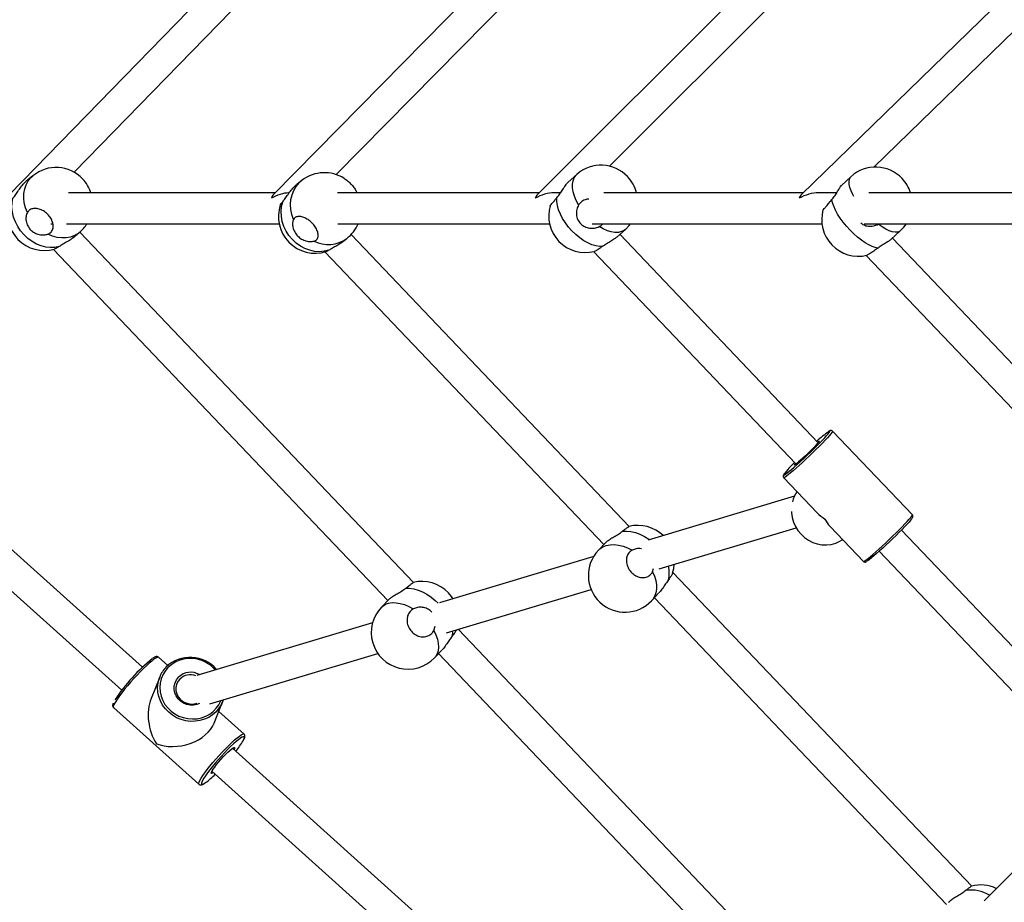
# Model space of a CAD drawing. Units: millimetres. Extents: x 126.43 to 133.24, y 140.54 to 147.34.
# Drawn here: x 128.96 to 129.47, y 143.58 to 144.04 of the extents above; entities that cross this region are included whole.
import ezdxf

# ---------------------------------------------------------------- set-up
doc = ezdxf.new("R2010")
doc.units = ezdxf.units.MM

# ---------------------------------------------------------------- blocks, each defined once
blk = doc.blocks.new('asd')
at = {"color": 0, "linetype": 'ByBlock', "lineweight": -2}
for p, q in [((129.587995478202, 144.1611475672521), (129.3691926386844, 143.9484832331486)), ((129.1620798793327, 144.1571252223052), (128.9588311996948, 143.9484831022978)), ((129.4067034807693, 143.9626294381864), (129.6011797425043, 144.1516496863164)), ((128.9923842039596, 143.9599968928792), (129.1727554884445, 144.1451545383729)), ((129.2698381033432, 144.1253037329711), (129.0956079450142, 143.9484826072998)), ((129.1282112684738, 143.9587744779833), (129.2805061426651, 144.1133341219224)), ((129.3732904580127, 144.0891128059424), (129.2323926177513, 143.9484823805228)), ((129.2697028007995, 143.9631157766975), (129.3750101116192, 144.0682232405938)), ((128.9709866133224, 143.9581570995919), (128.9675463524353, 143.9553384071164)), ((129.1105519619476, 143.9558580310963), (129.1077732530128, 143.9537275263988)), ((129.2528271165382, 143.9588472310402), (129.2483105745804, 143.9548571964674)), ((129.3948646274101, 143.9577002858691), (129.3899219122421, 143.9531984141044)), ((129.1390839305412, 143.9493223142758), (129.1382606115829, 143.9507919669099)), ((129.0964353170883, 143.9493223142758), (128.9894482579719, 143.9493223142758)), ((129.0964353170883, 143.9493223142758), (128.9894482579719, 143.9493223142758)), ((129.2332341757309, 143.9493223142758), (129.1287821021568, 143.9493223142758)), ((129.2332341757309, 143.9493223142758), (129.1287821021568, 143.9493223142758)), ((129.2444027748596, 143.9493223142758), (129.241092630912, 143.9493223142758)), ((129.2444027748596, 143.9493223142758), (129.241092630912, 143.9493223142758)), ((129.3700559523594, 143.9493223142758), (129.2668054786216, 143.9493223142758)), ((129.3700559523594, 143.9493223142758), (129.2668054786216, 143.9493223142758)), ((129.3874682572376, 143.9493223142758), (129.378023633052, 143.9493223142758)), ((129.3874682572376, 143.9493223142758), (129.378023633052, 143.9493223142758)), ((129.4980561223518, 143.9493223142758), (129.4040963438045, 143.9493223142758)), ((129.4980561223518, 143.9493223142758), (129.4040963438045, 143.9493223142758)), ((128.9803354826462, 143.9333223139815), (128.9813416686546, 143.9333223139815)), ((128.9803354826462, 143.9333223139815), (128.9813416686546, 143.9333223139815)), ((128.9884050574791, 143.9333223139815), (129.0985947337639, 143.9333223139815)), ((128.9884050574791, 143.9333223139815), (129.0985947337639, 143.9333223139815)), ((129.1290422764312, 143.9333223139815), (129.2386993256103, 143.9333223139815)), ((129.1290422764312, 143.9333223139815), (129.2386993256103, 143.9333223139815)), ((129.2608019199859, 143.9333223139815), (129.3798315015327, 143.9333223139815)), ((129.2608019199859, 143.9333223139815), (129.3798315015327, 143.9333223139815)), ((129.273529776622, 143.9264318820037), (129.27798587947, 143.930368551793)), ((129.401702770282, 143.9333223139815), (129.5099454608452, 143.9333223139815)), ((129.401702770282, 143.9333223139815), (129.5099454608452, 143.9333223139815)), ((129.4090543475639, 143.933022351744), (129.4094398704063, 143.9333223139815)), ((128.9916739550125, 143.9259809225746), (128.9950697508346, 143.9287631444581)), ((129.1681752291214, 143.7475075002708), (128.9953025069725, 143.928957002046)), ((129.130916246463, 143.9235878203012), (129.1336732593071, 143.9257016636379)), ((129.2798978772651, 143.7765280034341), (129.135882624675, 143.9276883684047)), ((129.3779632237446, 143.8198834385671), (129.2751160350334, 143.9278332421504)), ((129.4155729499351, 143.9251621652342), (129.4204526331913, 143.929606634932)), ((129.6010913935196, 143.731971266488), (129.4163542774212, 143.9258738130279)), ((128.9816877928268, 143.9200516872056), (129.1549748268615, 143.7381672587194)), ((129.1223187532913, 143.918729663635), (129.2667858686935, 143.7670950170554)), ((129.2615330901634, 143.9188945952751), (129.3663790610325, 143.8088468339242)), ((129.4027678456794, 143.9169387955166), (129.5877083775293, 143.7228227432765)), ((129.0277266588699, 143.7035255756177), (128.8203286614906, 143.88994574062)), ((128.80271036296, 143.8842684913375), (129.0170307841789, 143.6916260745324)), ((129.4266860571396, 143.7825156476297), (129.385366895486, 143.8258848141827)), ((129.3776370075237, 143.8202258448996), (129.3781641211998, 143.8206009443797)), ((129.3600264873993, 143.8017422284879), (129.3773133543026, 143.7835977103509)), ((129.3655732062351, 143.7921505745448), (129.2897916522514, 143.7694289561309)), ((129.295539506961, 143.7544486250676), (129.3665115025532, 143.7757281985082)), ((129.3840588119518, 143.7765175726213), (129.4013456788551, 143.7583730544843)), ((129.5287011352073, 143.661666902522), (129.4210674849045, 143.7746406372584)), ((129.267614015628, 143.7679712798394), (129.2639929142486, 143.7641396399535)), ((129.3903637018692, 143.7694779660501), (129.3906139221679, 143.7696372594632)), ((129.4094833221924, 143.7636040177144), (129.5156060841572, 143.652216139058)), ((129.2615718927871, 143.7609678234853), (129.1816260900985, 143.7369976367749)), ((129.2921236839782, 143.7530392583407), (129.2926378336441, 143.7546809043683)), ((129.4574253347408, 143.5901928272046), (129.302617737342, 143.7526809301175)), ((129.1853613939773, 143.7214138980903), (129.2602303710472, 143.74386187158)), ((129.2916110840332, 143.7380391385354), (129.2952321854126, 143.7418707784213)), ((129.1555886354934, 143.738804804901), (129.1516430464279, 143.7347064044274)), ((129.2930339661133, 143.7395447220601), (129.4443918552887, 143.5806774225034)), ((129.1470266070854, 143.726623656968), (129.0559471335899, 143.6993152674235)), ((129.178773173381, 143.7225573386945), (129.1795308080208, 143.7247681792773)), ((129.3845253077041, 143.5204235341348), (129.1913303223144, 143.723203557352)), ((129.1790185657036, 143.7083515103854), (129.1829641547691, 143.7124498959579)), ((129.0408984509002, 143.7044597145118), (129.0361597028267, 143.7087191518344)), ((129.0626442518722, 143.6846195485391), (129.1497032728683, 143.7107224937476)), ((129.1812113013756, 143.7106291528739), (129.371489056636, 143.5109110202588)), ((129.0367099133026, 143.6984814878501), (129.0323320713531, 143.6873506035604)), ((129.0649033871185, 143.6745400156774), (129.069281229068, 143.6856709148683)), ((129.0127624955665, 143.6826890136994), (129.0570340242874, 143.6428954031266)), ((129.0804312911522, 143.6689255561627), (129.0673276272308, 143.6807037915982)), ((129.308785029937, 143.4508955802716), (129.0744342890274, 143.6615422990121)), ((129.0747240272056, 143.6616544153489), (129.0747186627876, 143.6616538789071)), ((129.0637384143364, 143.6496427979268), (129.2980891552459, 143.4389960791864)), ((129.0645067182075, 143.6489522185124), (129.0642756309997, 143.648801031331)), ((129.5095342782032, 143.628286006669), (129.4638524737846, 143.5826042022504))]:
    blk.add_line(p, q, dxfattribs=at)
at = {"color": 0, "linetype": 'ByBlock', "lineweight": -2, "flags": 128}
for points in [[(128.9681366172325, 143.9391182053782), (128.9671893206131, 143.9415972067922), (128.9665692534935, 143.944114696043), (128.9662892308723, 143.9466186617915), (128.9663550344002, 143.9490573716298), (128.9667652931701, 143.9513804417051), (128.9675115433227, 143.9535398779385), (128.9685784068596, 143.9554910648562), (128.9699437704574, 143.957193691092), (128.9709866133224, 143.9581570995919)], [(129.1060189095031, 143.9354810349591), (129.1051609602463, 143.9380311698601), (129.1046532478821, 143.9406380930863), (129.104506262828, 143.9432479447691), (129.1047229853164, 143.9458068053186), (129.1052990046036, 143.9482618084125), (129.1062223997604, 143.9505622338451), (129.1074740973007, 143.9526605538972), (129.1090282288086, 143.9545134173654), (129.1105519619476, 143.9558580310963)], [(129.2537548628341, 143.9430390638422), (129.2525667038452, 143.9453119191289), (129.2516438451301, 143.9475702292234), (129.2510053005707, 143.9497673369892), (129.2506643023979, 143.9518578506954), (129.2506278243553, 143.9537985788606), (129.2508967605125, 143.9555494261853), (129.2514653888237, 143.9570742210321), (129.252322086383, 143.9583414604835), (129.2528271165382, 143.9588472310402)], [(129.3963630881798, 143.9474744417653), (129.3958755817901, 143.9483930354886), (129.3949738231193, 143.950353828533), (129.3943341162693, 143.9521761916526), (129.3939697232734, 143.9538224738039), (129.3938881245147, 143.9552586626209), (129.3940910187256, 143.9564550880291), (129.3945742335808, 143.9573870299332), (129.3948646274101, 143.9577002858691)], [(128.9845795717727, 143.9214595321514), (128.9823652592193, 143.9210124451615), (128.9800380554687, 143.9209253795393), (128.9776460018646, 143.9212001308747), (128.9752385106575, 143.9218310255505), (128.9728653517257, 143.9228050250508), (128.9705755200874, 143.9241020109452), (128.9684162822258, 143.9256951834954), (128.9664323416244, 143.9275516306929), (128.9646645870697, 143.9296329969488), (128.9631496158134, 143.9318962812372), (128.9619187202942, 143.9342947227828), (128.9609973516952, 143.9367787714995), (128.9604044642936, 143.9392971049942), (128.9601523366462, 143.9417976950476), (128.9602462735664, 143.9442288792174), (128.9606841888916, 143.9465404288325)], [(129.2663822856437, 143.9216660845973), (129.2646175709259, 143.9216037716664), (129.2627007451545, 143.921867950628), (129.2606713858139, 143.9224531602062), (129.2585714545738, 143.9233473136969), (129.2564443436157, 143.9245319336601), (129.2543339815628, 143.9259825505264), (129.252283999015, 143.9276691896789), (129.2503367152702, 143.9295570084773), (129.2485323038589, 143.9316070031323), (129.2469081368934, 143.933776819887), (129.2454977717888, 143.9360216318578), (129.2443302956115, 143.9382950591803), (129.2434298482429, 143.9405501338601), (129.2428150263321, 143.9427402651904), (129.2424985256683, 143.9448202051403), (129.2424869027626, 143.9467469819769)], [(129.4088955905926, 143.9207124549843), (129.4074609365951, 143.9209464590944), (129.4058454123031, 143.9214811351098), (129.4040823963176, 143.9223054338194), (129.4022083070766, 143.9234023250587), (129.4002618577968, 143.9247491478868), (129.3982832816135, 143.9263180762477), (129.396313467313, 143.9280766963907), (129.394393065263, 143.929988674628), (129.3925617721569, 143.932014509844), (129.3908574369442, 143.934112347471), (129.3893152561676, 143.9362388456188), (129.387967118312, 143.9383500719391), (129.3868408289444, 143.9404024072405), (129.3859596934807, 143.9423534506763), (129.3853418913376, 143.9441628931504), (129.3850002077114, 143.9457933516655)], [(129.1243723717224, 143.9196291238017), (129.1219912853729, 143.9190492674656), (129.1195118513595, 143.9188409976609), (129.1169852104675, 143.9190086226858), (129.1144635763656, 143.9195486742951), (129.1119991031181, 143.9204499971069), (129.1096426334869, 143.9216939683951), (129.1074429240715, 143.9232548911072), (129.1054453340065, 143.9251005116798), (129.1036912289154, 143.9271927036293), (129.1022167888176, 143.9294882396184), (129.1010524716865, 143.9319396939077), (129.1002224174034, 143.9344964202441), (129.0997436132919, 143.9371055954084), (129.0996261325371, 143.9397133139841), (129.09987229972, 143.942265700241), (129.1004769888412, 143.9447100216471)], [(129.27798587947, 143.930368551793), (129.2773639050018, 143.9298908196338), (129.2759898391258, 143.9292113732494), (129.2743971434128, 143.9288500200905), (129.2726186600219, 143.92881422657), (129.2706912246238, 143.9291047312267), (129.2686545935165, 143.9297155335493), (129.2665508475792, 143.9306340122543), (129.2644234385978, 143.9318411935069)], [(129.27798587947, 143.930368551793), (129.2799263086807, 143.9323533017136), (129.2806916323196, 143.9333223139815)], [(129.4204526331913, 143.929606634932), (129.4199895051014, 143.9292716856994), (129.418981203128, 143.928920609685), (129.4177389827263, 143.9288739150338), (129.4162885036957, 143.9291325675271), (129.4146597471725, 143.9296912232362), (129.4128863301765, 143.9305383393489), (129.4110049095642, 143.9316564153828), (129.4090543475639, 143.933022351744)], [(129.4204526331913, 143.929606634932), (129.4223460939419, 143.9316003264807), (129.4236044075977, 143.9333223139815)], [(128.9950697508346, 143.9287631444581), (128.9944768634331, 143.9283076625265), (128.9926046815407, 143.9272018231399), (128.990534552623, 143.9264318838663), (128.9883093920242, 143.92601374797), (128.9859751549255, 143.9259560562618), (128.9835800018799, 143.9262600008346), (128.9811734047424, 143.9269192989863), (128.9788051929962, 143.927920334781)], [(129.3853671041023, 143.8258845683135), (129.3853682067882, 143.8258833762206), (129.3853342321407, 143.8256537567772), (129.3850430038463, 143.8251831110515), (129.3845004525673, 143.8244810130395), (129.3837175753605, 143.8235617529549), (129.382710376073, 143.822444046656), (129.3814992990982, 143.8211506482162), (129.3801090505611, 143.8197078879871), (129.3785679128658, 143.8181451361574), (129.3769072380554, 143.8164941992559), (129.3751608517658, 143.8147887017526), (129.3733643081676, 143.8130633410014), (129.3715541449081, 143.8113532688417), (129.3697672870647, 143.8096932645835), (129.3680400338661, 143.8081171389617), (129.366407581855, 143.8066569741763), (129.3649031606209, 143.8053424980439), (129.3635573771488, 143.80420047305), (129.3623976793777, 143.8032541301049), (129.3614476111423, 143.8025227513112), (129.3607265439522, 143.8020212229289), (129.3602491703521, 143.8017597522534), (129.3600268748295, 143.8017418410577)], [(129.3602220800411, 143.8031534280576), (129.3604622271549, 143.8032630559005), (129.3610417929184, 143.8036320533551), (129.3618550982963, 143.8042334493198), (129.3628847983371, 143.8050544287957), (129.3641089287292, 143.806077512721), (129.3655014124405, 143.8072808708943), (129.3670325961601, 143.8086388733186), (129.3686698165428, 143.8101225670375), (129.370378175069, 143.811700331787), (129.3721212831032, 143.8133385356464), (129.3738619473469, 143.815002280096), (129.3755631235134, 143.8166560854711), (129.3771885421764, 143.818264717976), (129.378703543235, 143.8197938825883), (129.3800758209717, 143.8212109904684), (129.3812761691105, 143.8224858444132), (129.3822789576542, 143.8235912647046), (129.3830628481399, 143.8245037000574), (129.3836111512672, 143.8252036895551), (129.383912124921, 143.8256763320364), (129.3839422848713, 143.8257433500089)], [(129.3839422848713, 143.8257433500089), (129.3839593914043, 143.8259115394153), (129.3837519374382, 143.8259043049015), (129.3832941737663, 143.8256547849573)], [(129.3785070863258, 143.8206250395574), (129.3782977548134, 143.8203015204467), (129.3778188612949, 143.8197138782539), (129.3771020558368, 143.818914267043), (129.3761766937267, 143.8179354321159), (129.3750806835186, 143.8168174352445), (129.3738588777076, 143.8156060453452), (129.3725612845909, 143.8143508609332), (129.3712410715114, 143.8131032612123), (129.3699522402775, 143.8119143571653), (129.3687475708019, 143.8108327712812), (129.3676763859283, 143.8099028196134), (129.3667825248729, 143.8091625746287), (129.36610261469, 143.8086423154868), (129.3656644609462, 143.8083633657493), (129.365563401271, 143.8083228047885)], [(129.3781641211998, 143.8206009443797), (129.378474005748, 143.8207543220319), (129.3785191562664, 143.8206531282462), (129.3785070863258, 143.8206250395574)], [(129.365563401271, 143.8083228047885), (129.3654860344421, 143.8083371397056), (129.3655008461963, 143.8084292884864)], [(129.3601673331749, 143.8035127546586), (129.3600484219085, 143.8032486315765), (129.3601287391674, 143.8031343396701), (129.3602220800411, 143.8031534280576)], [(129.3639922228348, 143.7842315908469), (129.364026823331, 143.7836115982331), (129.3643798318397, 143.7811585094728), (129.3650705006611, 143.7787681396998), (129.3660847034942, 143.776489171008), (129.3674018469345, 143.7743679907121), (129.3689951088917, 143.772447767476), (129.370832064439, 143.7707676019467), (129.3728752818596, 143.7693617071904), (129.3750831869137, 143.7682586934365), (129.3774108376991, 143.7674810018338), (129.3798108485233, 143.7670444872178), (129.3822343435776, 143.7669580157794), (129.3846320298206, 143.7672233607568), (129.3869550612461, 143.7678351130284), (129.3891561415683, 143.7687808301248), (129.3903637018692, 143.7694779660501)], [(129.4013456788551, 143.7583730544843), (129.4015683320057, 143.758390593151), (129.402045735408, 143.7586520638265), (129.4027667727958, 143.7591535922088), (129.4037168410312, 143.7598849710025), (129.4048765686046, 143.7608312990464), (129.4062223222744, 143.7619733389415), (129.4077267435085, 143.7632878150739), (129.4093591955196, 143.7647479649581), (129.4110864487182, 143.7663240905799), (129.412873336364, 143.7679840948381), (129.4146834698211, 143.769694181899), (129.4164800134193, 143.771419527749), (129.4182263997089, 143.7731250401534), (129.4198870745193, 143.7747759696044), (129.421428242017, 143.7763387288846), (129.422818490554, 143.7777814891137), (129.4240295675289, 143.779074880103), (129.4250367668163, 143.7801925864019), (129.4258196142208, 143.7811118390359), (129.4263621953022, 143.781813951949), (129.4266534235965, 143.7822845902242), (129.4266873982441, 143.782514202217), (129.4266860571396, 143.7825156476297)], [(129.426475235511, 143.7806320663489), (129.4263076272499, 143.7803888793983), (129.4257593539249, 143.7796888973512), (129.4249754336368, 143.7787764545478), (129.4239726450931, 143.777671041707), (129.4227722969543, 143.7763961877622), (129.4214000192177, 143.7749790724315), (129.4198850181591, 143.7734499152698), (129.4182596292984, 143.7718412753142), (129.4165584531318, 143.7701874699391), (129.4148177590858, 143.7685237403907), (129.4130746510517, 143.7668855216302), (129.4113662925255, 143.7653077568807), (129.4097290721428, 143.7638240631618), (129.4081979182255, 143.7624660607375), (129.4068054047119, 143.7612627025642), (129.4055812743198, 143.7602396335401), (129.404551574279, 143.7594186391629), (129.403738268901, 143.7588172431983), (129.4031587031376, 143.7584482457437), (129.4031050291549, 143.7584197696246)], [(129.2764625039589, 143.7739792790212), (129.2785977211487, 143.7740944649972), (129.2808527436744, 143.7738785620727), (129.283180960704, 143.7733360107936), (129.2855343904983, 143.7724780317344), (129.287864276458, 143.7713223423757), (129.2901225176346, 143.76989284418), (129.2904809203636, 143.7696356203355)], [(129.2639929142486, 143.7641396399535), (129.2647175875198, 143.7648229625024), (129.2662637916099, 143.7658662822045), (129.2680484142791, 143.7666043218173), (129.2700345006477, 143.7670218225516), (129.2721811023247, 143.7671101566352), (129.2744438138496, 143.7668674912252), (129.2767759051811, 143.7662988480128), (129.2791292157661, 143.7654159840144), (129.2814551082145, 143.7642371382512)], [(129.2921236839782, 143.7530392583407), (129.2931132998955, 143.7507380869187), (129.2937866535675, 143.7484441574611), (129.2941297379028, 143.7462048854627), (129.2941355195534, 143.7440665241279), (129.2938038197052, 143.7420732553996), (129.2931414928924, 143.7402662660874), (129.2921623077881, 143.7386828836001), (129.2916110840332, 143.7380391385354)], [(129.3024705734741, 143.7522060748138), (129.3030929651748, 143.754679861287), (129.30335468917, 143.7567918624677)], [(129.1642102089416, 143.7445144828357), (129.1662233558189, 143.7445018019475), (129.1683670368683, 143.7441691782273), (129.1705968466293, 143.7435234513082), (129.1728667703163, 143.7425780024327), (129.1751298394691, 143.7413523223199), (129.1773394432556, 143.739871772746), (129.1794498053085, 143.7381669159927), (129.180956014682, 143.7367471333541)], [(129.1886401262771, 143.7391006525554), (129.1879078236114, 143.740184965352), (129.1862940874588, 143.7421211179294)], [(129.1516430464279, 143.7347064044274), (129.1522463646423, 143.7352625306644), (129.1536545839798, 143.7361611749925), (129.15530396371, 143.7367575343646), (129.1571605291855, 143.7370392557181), (129.1591858950149, 143.7370005276002), (129.1613381591331, 143.7366421695747), (129.1635729756843, 143.7359715577163), (129.1658440914642, 143.7350025650062), (129.1681045976173, 143.733755218605)], [(129.178773173381, 143.7225573386945), (129.1798281755935, 143.7203246679105), (129.1805837240707, 143.7181168671645), (129.1810240831863, 143.7159795638122), (129.181140252639, 143.713956909994), (129.1809297886383, 143.7120906885661), (129.1803970423233, 143.7104194786347), (129.1795530405533, 143.7089777763881), (129.1790185657036, 143.7083515103854)], [(129.1883369770538, 143.7223060455121), (129.1883424010765, 143.721285375575), (129.1881055918228, 143.7194335784711)], [(129.0361597028267, 143.7087191518344), (129.0359250393402, 143.7088010486163), (129.0354034390938, 143.7086814369954), (129.0346590962898, 143.7082976575889), (129.0337071505081, 143.707657503704), (129.0325670328628, 143.7067740138568), (129.0312618103515, 143.7056651737489), (129.0298182454597, 143.7043535437383), (129.0282655444633, 143.702865841607), (129.0266354170334, 143.7012323465146), (129.0249610033523, 143.6994863178529), (129.0232764568817, 143.6976632799901), (129.0216160502922, 143.69580036662), (129.0200135198127, 143.6939355011977), (129.0185015287887, 143.6921066369809), (129.0171108332168, 143.6903509821691), (129.015869804908, 143.6887043144502), (129.0148036566269, 143.6872001614369), (129.0139340844642, 143.6858691003121), (129.0132788506042, 143.6847382511891), (129.0128512468826, 143.6838306512632)], [(129.0409451809417, 143.7033353324927), (129.0394810524475, 143.7015887226857), (129.0383076754104, 143.6996461030044), (129.0374500241768, 143.6975488688745), (129.0369262781631, 143.6953417386808), (129.0367477026474, 143.6930717255868), (129.0369180527221, 143.6907872285642), (129.0374337521087, 143.6885369446076), (129.0382837739479, 143.6863688256539), (129.0394499388229, 143.6843290951051), (129.0409075108062, 143.6824612047471), (129.0426253166687, 143.6808049704827), (129.0445668783676, 143.6793956782617), (129.0466906514656, 143.6782633986272), (129.0489514556419, 143.6774322714604), (129.0513011303436, 143.6769199397363), (129.053689607669, 143.6767374005117), (129.0560658660423, 143.6768884982862), (129.0583793607246, 143.6773700442113), (129.0605807986747, 143.6781717564859), (129.062623151828, 143.6792765583791), (129.0644629683983, 143.680660876254), (129.066061088134, 143.6822952356137), (129.067383297969, 143.6841447975434), (129.0684015837204, 143.6861701037683), (129.068481513549, 143.6863697495259)], [(129.069281229068, 143.6856709148683), (129.0686559763443, 143.6842850174703), (129.0674289551269, 143.6822776224412), (129.0659081426155, 143.6804697241582), (129.0641244140159, 143.6788980986871), (129.0621141877662, 143.6775947537221), (129.0599183526527, 143.6765861835279), (129.0575815525543, 143.6758929517068), (129.0551514115822, 143.6755291845597), (129.0526773419868, 143.6755022432603), (129.0502097692978, 143.6758127238549), (129.0477989402305, 143.6764542486466), (129.0454939094078, 143.6774138238229), (129.0433415260803, 143.6786718692578), (129.0413857188713, 143.6802027847566), (129.0396662440788, 143.6819753970899), (129.038218149234, 143.6839536454476), (129.0370708194267, 143.6860972668923), (129.0362476792824, 143.6883625712194), (129.0357655373108, 143.6907034840383), (129.035634109069, 143.6930723365344), (129.0358560767662, 143.6954209234513), (129.0364270296585, 143.6977014120616), (129.0367099133026, 143.6984814878501)], [(129.0573731151115, 143.6847206678189), (129.05602849393, 143.6842096771993), (129.0542693224441, 143.683885547141), (129.0524631228935, 143.6839096870221), (129.0506838050377, 143.6842810835637), (129.0490041461479, 143.6849845375814), (129.0474930491935, 143.6859912898339), (129.0462123241913, 143.6872600641049), (129.0452143636238, 143.6887389447488), (129.0445400562774, 143.6903674032487), (129.0442169991028, 143.6920787420072), (129.0442584243309, 143.6938029106654), (129.0446626630317, 143.6954693224229), (129.0454131451141, 143.6970097597636), (129.0464791145813, 143.6983611460723)], [(129.0470926847946, 143.6973820056714), (129.0460897770416, 143.6960911329784), (129.045409807254, 143.6946125354566), (129.0450844851028, 143.6930153246917), (129.0451290693771, 143.6913742151059), (129.045541533519, 143.6897659029759), (129.0463025060188, 143.688265654067), (129.0473764029037, 143.6869435634412), (129.0487130966675, 143.6858614709176), (129.0502500620376, 143.6850699808396), (129.051915356208, 143.6846060778894), (129.0536311951172, 143.6844914879598), (129.0553172913086, 143.6847315158643), (129.0560089436065, 143.6849400129117)], [(129.0696510162842, 143.6867204036512), (129.0695641723167, 143.6864509906568), (129.069281229068, 143.6856709148683)], [(129.0128512468826, 143.6838306512632), (129.0126599755775, 143.6831647481717), (129.0127089705955, 143.6827541019715), (129.0127624955665, 143.6826890136994)], [(129.0571227756035, 143.6440370704927), (129.0575504389297, 143.6449446704187), (129.0582056727897, 143.6460755195417), (129.0590751853477, 143.6474065508641), (129.0601413336288, 143.6489107336797), (129.0613823619377, 143.6505574013986), (129.0627730575096, 143.6523130264081), (129.0642850485336, 143.6541419055261), (129.065887579013, 143.6560067858495), (129.0675480452072, 143.6578696992196), (129.0692325916778, 143.6596927072801), (129.0709069457542, 143.6614387657441), (129.0725370731842, 143.6630722608365), (129.0740897741806, 143.6645599629678), (129.075533398677, 143.6658715631761), (129.0768385615837, 143.6669804181851), (129.0779787388336, 143.6678639080323), (129.0789306846153, 143.6685040619172), (129.0796750274193, 143.6688878562249), (129.080196568061, 143.6690074529447), (129.0804314103615, 143.6689254071511)], [(129.0793458905708, 143.66727113984), (129.0785440292846, 143.6667697753705), (129.0775070872795, 143.6660003092088), (129.0762989011299, 143.6650016333856), (129.0749451604377, 143.6637950863637), (129.0734747734558, 143.6624063279428), (129.0719190326225, 143.6608650114335), (129.0703110781204, 143.6592039491929), (129.0686851826202, 143.6574585761823), (129.0670760956299, 143.6556660558976), (129.0655180302154, 143.6538645949163), (129.0640441861641, 143.6520926382341), (129.0626859751236, 143.6503878857888), (129.0614723649513, 143.6487867262162), (129.0604292240631, 143.6473232533731), (129.0595788445961, 143.6460286404885), (129.058939227153, 143.6449305441178), (129.0585240808021, 143.6440522994794)], [(129.0799045053016, 143.6653848614492), (129.0802381124984, 143.6660318400659), (129.0805373874199, 143.6667928125657), (129.0806008067619, 143.6673076774873), (129.0804269996177, 143.6675655271806), (129.0800196614753, 143.6675608184136), (129.0793875542175, 143.6672936703958), (129.0793458905708, 143.66727113984)], [(129.0634997573387, 143.6491409268178), (129.0638470736038, 143.649838241557), (129.064424583007, 143.6507569875516), (129.0652087417137, 143.651859584073), (129.066167303611, 143.6531008508004), (129.0672611680519, 143.6544300045766), (129.0684454527389, 143.6557926263608), (129.0696716990959, 143.6571328964032), (129.0708897200119, 143.658396008233), (129.0720496263992, 143.6595301654138), (129.0731039729606, 143.6604889955319), (129.0740095463287, 143.6612332489289), (129.0747292724144, 143.6617324080266), (129.0751330938827, 143.6619347359933)], [(129.0751330938827, 143.6619347359933), (129.0752337065231, 143.6619660582341), (129.0755022254478, 143.6619246628083), (129.0755238023292, 143.6616098906793), (129.0754197326195, 143.6613003041543)], [(129.0754197326195, 143.6613003041543), (129.0752975430977, 143.6610346164502), (129.0752025928985, 143.6608516897954)], [(129.0642756309997, 143.648801031331), (129.0639311161529, 143.6486112203397), (129.0635426726829, 143.6485146012105), (129.0633968797218, 143.6486935939588), (129.0634997573387, 143.6491409268178)], [(129.0570350375664, 143.6428945388593), (129.0569804993164, 143.642960521201), (129.056931563903, 143.6433711674012), (129.0571227756035, 143.6440370704927)], [(129.0585240808021, 143.6440522994794), (129.0583422270309, 143.6434126820363), (129.0583975997459, 143.6430252816476), (129.0586889472496, 143.6428983833589), (129.0592100706588, 143.6430346693791), (129.0599498835098, 143.6434312488832), (129.0604488339912, 143.6437605347432)]]:
    blk.add_lwpolyline(points, dxfattribs=at)
at = {"color": 0, "linetype": 'ByBlock', "lineweight": -2}
for centre in [(129.8338842975207, 143.9413223140496), (129.8361273494255, 143.9428800966539)]:
    blk.add_circle(centre, 3.4, dxfattribs=at)
for centre, radius, start, end in [((128.9830281836048, 143.9434601217845), 0.01899999999999915, 43.61335442510291, 129.3284941118917), ((129.2654065094906, 143.9446078910542), 0.01900000000000111, 43.61335442516496, 131.4582031398272), ((129.4076586284833, 143.9436534604382), 0.01900000000000058, 43.61335442510291, 132.3276169526098), ((128.9830281836048, 143.9434601217845), 0.01899999999999916, 17.97105167681594, 43.61335442510291), ((129.1221126234104, 143.9407798479154), 0.01900000000000057, 57.60746295958933, 127.477851005494), ((129.2654065094906, 143.9446078910542), 0.0190000000000013, 14.36673672916968, 43.61335442516496), ((129.4076586284833, 143.9436534604382), 0.01899999999999915, 17.3591708136471, 43.61335442516496), ((128.9768989051693, 143.9384382731897), 0.01900000000000004, 162.2555789580856, 286.3256784975127), ((129.117228453908, 143.9370350917288), 0.01900000000000128, 161.4434779104862, 287.3549363815051), ((129.2572550973788, 143.9374067248536), 0.01900000000000064, 164.0332150381505, 284.0748628110361), ((129.3987063447161, 143.9354996177004), 0.01899999999999907, 164.573682978375, 283.2597037802856), ((128.9830281836048, 143.9434601217845), 0.01900000000000119, 309.3284941118254, 327.7530954936333), ((129.1221126234104, 143.9407798479154), 0.01899999999999994, 307.4778510054941, 336.8897428550607), ((129.124017199536, 143.9389207887631), 0.01637024005261229, 243.4008199844233, 306.1466838034062), ((129.4237599106198, 143.7704015403593), 0.06848647237015068, 126.2178733128217, 132.7978568681598), ((129.3956304148334, 143.7772006293091), 0.04415832991775784, 132.7688171673748, 143.4261284194698), ((129.3693518325849, 143.8062125073486), 0.004443446272578825, 137.9395968383027, 150.073555284858), ((129.3806861552936, 143.7850804320561), 0.01668484894679701, 145.5983896779182, 165.4385525116963), ((129.2843976152282, 143.7580685163156), 0.01900000000000069, 46.10940680485901, 103.7869880621864), ((129.2778020050463, 143.751089386819), 0.01900000000000058, 136.6183142262516, 316.6183142261893), ((129.2867915918084, 143.7522252956484), 0.01396827351612987, 346.2210946306796, 15.12029100837968), ((129.1725378653964, 143.7290151340269), 0.01900000000000111, 43.61335442504378, 103.579642632294), ((129.1653307951244, 143.7215289612367), 0.01900000000000091, 136.0882194861506, 316.0882194862101), ((129.0888758384936, 143.6375645839527), 0.08992233988381303, 128.3738145895532, 146.9522342867635), ((129.0525037990166, 143.6907604735991), 0.01792366507070488, 40.39412225376083, 133.8664592671693), ((129.0526550852623, 143.6911433193554), 0.01690464561998458, 40.7143308704618, 133.8444836947309), ((129.0512253962743, 143.6927620749351), 0.01560163228624849, 135.5758441950108, 158.4944915907632), ((129.0528315761509, 143.6918051723441), 0.009128776452464862, 60.32102245739133, 134.0967594803493), ((129.0527041213957, 143.6916677557431), 0.008008799721066159, 69.61924030309599, 134.4798895498788), ((129.0426222881136, 143.6872386235447), 0.04321516673792222, 320.9078620554752, 329.6223960706475), ((129.0332892971466, 143.6803220215592), 0.04554539230055988, 306.6066458400256, 314.9508741484817), ((129.4620437459657, 143.5717626765552), 0.01899999999999952, 64.64344563713229, 104.3433065743953), ((129.4568415538228, 143.5690761851143), 0.01905945582059965, 58.9918950440607, 97.37822933455064)]:
    blk.add_arc(centre, radius, start, end, dxfattribs=at)
for centre, major_axis, ratio, start_param, end_param in [((129.0997836856623, 143.9413223141404), (0.01125931988851932, 0.004712515118153253), 0.5741633475631688, 0.9869977690738171, 1.801937806932302), ((129.0997836856623, 143.9413223141404), (-0.003259300431304268, 0.007787244231316492), 0.5623017587923966, 0.2311414801370897, 0.6299005414315151), ((129.2365434343678, 143.9413223141404), (0.01139182030709946, 0.004712309618929565), 0.5674982944259108, 0.94092757294802, 1.801969594517132), ((129.2365434343678, 143.9413223141404), (-0.003221226315140768, 0.007787185969947074), 0.5690248751229413, 0.231173267722317, 0.6298687538469967), ((129.3733031830732, 143.9413223141404), (0.01161130930177591, 0.00471308235470786), 0.5567223383889517, 0.9408080387270308, 1.801850060296164), ((129.3733031830732, 143.9413223141404), (-0.003160942509896358, 0.007787405015507429), 0.5795825288434421, 0.2310537335013859, 0.6299882880679321), ((129.3933562815687, 143.7921289350333), (0.02010673315283924, -0.002451580870879866), 0.758223154102231, 3.88639136040167, 4.170041619652777), ((129.3933562815687, 143.7921289350333), (0.002348840497516846, 0.01926410409835881), 0.7327351008204415, 2.315595033606658, 2.599245292857766), ((129.046596878568, 143.6758072764939), (-0.00485174275194283, 0.02054113015945804), 0.7327671908841046, 0.812581648383342, 2.005392018324188), ((129.046596878568, 143.6758072764939), (0.01880362465225857, 0.00444135005759989), 0.6688942746085454, 3.899807332001315, 5.848589615650334)]:
    blk.add_ellipse(centre, major_axis=major_axis, ratio=ratio, start_param=start_param, end_param=end_param, dxfattribs=at)
for points, knots in [([(129.132263132621, 143.956784500549), (129.1325616531446, 143.9566077761095), (129.1335111645331, 143.9560456644468), (129.1351927690428, 143.9545635117724), (129.1370050754115, 143.9526515528424), (129.137847300678, 143.9513834816889), (129.1382454123985, 143.9507840767451)], [0, 0, 0, 0, 0.1371617862558919, 0.4362737828552261, 0.7335320808718838, 1, 1, 1, 1]), ([(128.9606841888916, 143.9465404288325), (128.9611602737587, 143.9471432450127), (128.9621114373826, 143.9483476034416), (128.9636469264379, 143.9506736447601), (128.9652289128885, 143.9528872930248), (128.9666246290157, 143.9545514892296), (128.9673174383638, 143.9551066744617), (128.9675706115257, 143.9553095556743)], [0, 0, 0, 0, 0.2175237377623259, 0.4345877826180565, 0.6601435832495912, 0.8758063471760554, 1, 1, 1, 1]), ([(129.1004769888412, 143.9447100216471), (129.1008935657479, 143.9452469676812), (129.1017258440122, 143.946319731212), (129.1032047435044, 143.9485558029529), (129.1048364226046, 143.9507872358218), (129.1064671919881, 143.9526519158466), (129.1073870567731, 143.9533889387915), (129.1077877369415, 143.9537099756248)], [0, 0, 0, 0, 0.2087070742915713, 0.4169754941808244, 0.6333856765364619, 0.8403079547982645, 1, 1, 1, 1]), ([(129.2424869027626, 143.9467469819769), (129.2430365307882, 143.9474418306377), (129.2441346346587, 143.9488300713535), (129.2456209915987, 143.951183779369), (129.246940747437, 143.9532088613341), (129.2478950950708, 143.9544960102099), (129.2482392906739, 143.9547550884355), (129.2483360853683, 143.9548279464193)], [0, 0, 0, 0, 0.2265422997948811, 0.4526097008035635, 0.687517274370035, 0.9121236016629477, 1, 1, 1, 1]), ([(129.3850002077114, 143.9457933516655), (129.3855593806236, 143.9465119224755), (129.3866765511618, 143.9479475537818), (129.3880227686839, 143.9502115641707), (129.3890858993268, 143.9520260124747), (129.3897504923306, 143.9530582063174), (129.3899068875848, 143.9531480705066), (129.3899466481697, 143.9531709168054)], [0, 0, 0, 0, 0.2291342995520198, 0.457786997816842, 0.695381202589106, 0.9225563358451678, 1, 1, 1, 1]), ([(129.2390148129951, 143.9426267925132), (129.23904137519, 143.9426687290747), (129.2391004359072, 143.9427619745089), (129.2398906145681, 143.9437117117664), (129.2410666659346, 143.9450970219289), (129.2420488670172, 143.9462380939765), (129.2424869027626, 143.9467469819769)], [0, 0, 0, 0, 0.224871097272425, 0.4999981482801313, 0.7770123779019156, 1, 1, 1, 1]), ([(129.2591054525863, 143.9460862274695), (129.2584363775434, 143.9460128522069), (129.2569174714572, 143.9458462787647), (129.2550315553224, 143.9447172053355), (129.2541486215072, 143.9435566377871), (129.2537548628341, 143.9430390638422)], [0, 0, 0, 0, 0.3037146430491907, 0.6894802379566353, 1, 1, 1, 1]), ([(129.3804367270958, 143.9405396790657), (129.3804271588108, 143.9405195025518), (129.3803986466979, 143.940459379443), (129.3809773454668, 143.9411084906752), (129.3820736760674, 143.9423701831421), (129.3834956569796, 143.9440267695922), (129.3845361702526, 143.9452484978173), (129.3850002077114, 143.9457933516655)], [0, 0, 0, 0, 0.1163543770564009, 0.3467193051756344, 0.5785958600554826, 0.8120664951824981, 1, 1, 1, 1]), ([(128.9788051929962, 143.927920334781), (128.9793825711031, 143.9282264525309), (128.9805373680705, 143.9288387096376), (128.9814585093494, 143.9305974995646), (128.9816274217093, 143.9327428226091), (128.9809800072301, 143.9350917912487), (128.9796081722419, 143.9373510875355), (128.9776720856386, 143.9392709523499), (128.9753928028971, 143.9406429142172), (128.9730147935671, 143.9413259212338), (128.970813591209, 143.941232779353), (128.9690999561597, 143.9404618565998), (128.9684337365949, 143.9395326231734), (128.9681366172325, 143.9391182053782)], [0, 0, 0, 0, 0.09333705791708152, 0.1866807039212855, 0.2799862540546416, 0.3728587583459697, 0.4650726799236202, 0.5567153104687934, 0.6481639851708225, 0.7398869171091729, 0.8322120347722421, 0.9251702353282062, 1, 1, 1, 1]), ([(129.0992327418815, 143.9430769273872), (129.0992268026683, 143.9430769010696), (129.0991608877749, 143.9430766089901), (129.0995672760193, 143.9436227936509), (129.1001964140684, 143.9443746974209), (129.1004769888412, 143.9447100216471)], [0, 0, 0, 0, 0.05201071677846775, 0.5772281167835387, 1, 1, 1, 1]), ([(129.2537548628341, 143.9430390638422), (129.2533883010102, 143.9422896147999), (129.2526559487133, 143.9407922937704), (129.2525046956775, 143.9380572181127), (129.2531937711018, 143.9353970277593), (129.2547643672772, 143.933174897445), (129.256921067477, 143.9316860480756), (129.259416872152, 143.9309580181234), (129.262078846525, 143.9309484801781), (129.2636450194579, 143.9315448071334), (129.2644234385978, 143.9318411935069)], [0, 0, 0, 0, 0.1272948455228884, 0.2543218262845481, 0.3863174126092841, 0.5125231461400632, 0.6302458987604009, 0.7485417217299454, 0.8750202275852641, 1, 1, 1, 1]), ([(128.9681366172325, 143.9391182053782), (128.9678762842539, 143.938488879393), (128.9673561670049, 143.9372315538637), (128.9673897237169, 143.9347223581484), (128.9681839742476, 143.9321961540602), (128.9697816447487, 143.9300098641152), (128.9719010301945, 143.9284718991787), (128.9742921125293, 143.9276111955736), (128.9767752417349, 143.9273833320967), (128.9781312401733, 143.9277420475078), (128.9788051929962, 143.927920334781)], [0, 0, 0, 0, 0.1272948350175875, 0.254321368574823, 0.3863168694192053, 0.5125236942131145, 0.6302452066285941, 0.7485411413544723, 0.8750209418894884, 1, 1, 1, 1]), ([(129.1060189095031, 143.9354810349591), (129.1058302037196, 143.934927347433), (129.1054531908693, 143.9338211422678), (129.1056299927526, 143.9314691883738), (129.1065118150117, 143.9290406442668), (129.1081334394719, 143.9268815009118), (129.1102200807018, 143.9253065269541), (129.1125248101249, 143.9243496373465), (129.1148696184848, 143.9239700461114), (129.1160839502982, 143.924179208552), (129.1166874852669, 143.9242831643619)], [0, 0, 0, 0, 0.1272956552191419, 0.2543223472685535, 0.3863181496431716, 0.5125237250578634, 0.6302462862850426, 0.7485412496045304, 0.8750225042446125, 1, 1, 1, 1]), ([(129.1166874852669, 143.9242831643619), (129.1171859617447, 143.9245067069087), (129.1181829556382, 143.924953810361), (129.1188696486393, 143.9264670389637), (129.1188395426683, 143.9284038481877), (129.1180495553387, 143.9306034413023), (129.116607946905, 143.9327895737062), (129.1146814140026, 143.93471945421), (129.1124891063815, 143.9361825603215), (129.1102659955855, 143.9370279153861), (129.1082708602496, 143.937150684013), (129.1067785306806, 143.9366114948693), (129.1062531925175, 143.9358296923731), (129.1060189095031, 143.9354810349591)], [0, 0, 0, 0, 0.09333652366545854, 0.1866807126843782, 0.2799868962924327, 0.3728595198066641, 0.4650731454808135, 0.5567158624011738, 0.6481642780045663, 0.7398861298534429, 0.8322121969745201, 0.9251723270247697, 1, 1, 1, 1]), ([(129.2644234385978, 143.9318411935069), (129.2651834607148, 143.9322306596424), (129.265982249257, 143.9326399912654), (129.2664247654427, 143.9333714109611), (129.2664462414276, 143.9334069078736)], [0, 0, 0, 0, 0.9514684760455249, 1, 1, 1, 1]), ([(129.4000555661213, 143.9337374202855), (129.4005089396171, 143.9333850227185), (129.4016290707887, 143.932514368604), (129.4039294391913, 143.9319597349003), (129.4066072214803, 143.9319910873581), (129.4082418877269, 143.9326799660776), (129.4090543475639, 143.933022351744)], [0, 0, 0, 0, 0.178673909499277, 0.4414422489109504, 0.7223863034349276, 1, 1, 1, 1]), ([(128.9916052308571, 143.9259733043559), (128.9913934575335, 143.925787705265), (128.9906255351837, 143.925114694672), (128.9888373371126, 143.9239861927845), (128.9865438679552, 143.9226598859303), (128.9852317259752, 143.9218580544152), (128.9845795717727, 143.9214595321514)], [0, 0, 0, 0, 0.1085966406744874, 0.3937879715366244, 0.6987035488607147, 1, 1, 1, 1]), ([(129.2734438267242, 143.9264077681996), (129.2732048043252, 143.9261913286542), (129.2725520634534, 143.9256002587873), (129.2708144585736, 143.9244879173852), (129.268565518038, 143.9231416734497), (129.2671071296536, 143.9221559874329), (129.2663822856437, 143.9216660845973)], [0, 0, 0, 0, 0.1560040926080732, 0.4260280536790507, 0.7147261102791811, 1, 1, 1, 1]), ([(128.9845795717727, 143.9214595321514), (128.9839899020628, 143.9210913575508), (128.9829904152, 143.9204673036604), (128.9824495293894, 143.9203089047898), (128.9822277513038, 143.9202439568885)], [0, 0, 0, 0, 0.5899724467437966, 1, 1, 1, 1]), ([(129.130880006839, 143.9235887087829), (129.1307756973497, 143.9234997306949), (129.1300642230301, 143.9228928288195), (129.1283963684745, 143.9218808733476), (129.1261606156512, 143.9206322202465), (129.1249660782582, 143.9199621571792), (129.1243723717224, 143.9196291238017)], [0, 0, 0, 0, 0.05210006239111389, 0.3553641830583313, 0.6796044226217207, 1, 1, 1, 1]), ([(129.2663822856437, 143.9216660845973), (129.2656992485477, 143.9211884726734), (129.2643331394262, 143.9202332244014), (129.2627213832047, 143.919284431853), (129.2621433885836, 143.9190882656369), (129.2618715253364, 143.918995997677)], [0, 0, 0, 0, 0.3462415329402089, 0.6925007720971641, 1, 1, 1, 1]), ([(129.4088955905926, 143.9207124549843), (129.4081715578686, 143.920182178055), (129.4067234478985, 143.9191215915885), (129.4048529244851, 143.9179069154023), (129.4035371508604, 143.9171561383777), (129.4031898607745, 143.917079366696), (129.4030544248115, 143.9170494273253)], [0, 0, 0, 0, 0.2748158706617128, 0.5496486403162719, 0.8243722680968614, 1, 1, 1, 1]), ([(129.415485211898, 143.9251322604664), (129.4152928058298, 143.924955458828), (129.414795702383, 143.9244986712396), (129.413224069751, 143.9235186676293), (129.4111080121539, 143.9222596249241), (129.4096301264825, 143.9212261237482), (129.4088955905926, 143.9207124549843)], [0, 0, 0, 0, 0.168071610784923, 0.4342325470287997, 0.7188033501894064, 1, 1, 1, 1]), ([(129.1243723717224, 143.9196291238017), (129.1238306190471, 143.919313561007), (129.1232056754102, 143.9189495407269), (129.1229246692437, 143.9189269190622), (129.1228872623932, 143.9189239077218)], [0, 0, 0, 0, 0.8668824568652714, 0.9999999999999999, 0.9999999999999999, 0.9999999999999999, 0.9999999999999999]), ([(129.385350712825, 143.8258605476417), (129.3852649504384, 143.8259491156108), (129.3850644979983, 143.8261561255393), (129.3846503994024, 143.8262300624049), (129.3843186915729, 143.8261983933926), (129.3840284614109, 143.8261013784507), (129.3837633587233, 143.8259712123211), (129.3835454720622, 143.8258369471128), (129.3834457781803, 143.8257755141653)], [0, 0, 0, 0, 0.09464209320440257, 0.2212069797273382, 0.3531704165169209, 0.521000350374541, 0.7808340617766899, 1, 1, 1, 1]), ([(129.3600094702732, 143.8032876875199), (129.3599542755169, 143.8032037857058), (129.3598510216469, 143.803046829002), (129.3597540073267, 143.8027736365009), (129.3597134976667, 143.8023905230604), (129.3598095441574, 143.8019551666987), (129.3600023755589, 143.8017997137964), (129.3600533690941, 143.801758604864)], [0, 0, 0, 0, 0.2832434603138814, 0.5298688750556801, 0.7302690007032191, 0.9286706569439074, 1, 1, 1, 1]), ([(129.4266111639034, 143.7808148141898), (129.4267016179108, 143.7809498117392), (129.4268392157433, 143.7811551688121), (129.4269618256406, 143.7814950863731), (129.4269979706477, 143.7818803448751), (129.4268985251193, 143.7823111472221), (129.4267104975633, 143.7824597665096), (129.4266647782814, 143.7824959035911)], [0, 0, 0, 0, 0.3967522053764052, 0.6035359300783789, 0.7754010849798133, 0.9453883178191372, 1, 1, 1, 1]), ([(129.2676966872703, 143.7679974313773), (129.2679073352413, 143.7682229262555), (129.2684175205055, 143.7687690704383), (129.2700146205009, 143.7698781179656), (129.2721119594791, 143.7711665588209), (129.2744446522681, 143.7725279158481), (129.2757925736789, 143.7734974239169), (129.2764625039589, 143.7739792790212)], [0, 0, 0, 0, 0.1451748401768259, 0.3516106223807139, 0.5590495551250007, 0.7808432653139966, 1, 1, 1, 1]), ([(129.2764625039589, 143.7739792790212), (129.2770670508384, 143.7744508368378), (129.2782761758374, 143.7753939768389), (129.2793998798671, 143.7762237303539), (129.2799425099656, 143.7766003234327), (129.2798758032027, 143.7765176546977), (129.2798733201515, 143.7765145774879)], [0, 0, 0, 0, 0.3291258816194769, 0.6582687708089316, 0.9872796083691079, 1, 1, 1, 1]), ([(129.2814551082145, 143.7642371382512), (129.2808488913578, 143.763810020729), (129.2796364207378, 143.7629557596814), (129.2786296640673, 143.7608375575429), (129.2783881201397, 143.7583873548701), (129.278983515341, 143.7558201252059), (129.2803298877562, 143.7534539690786), (129.2822694384747, 143.7515487364843), (129.2845804320951, 143.7503098983953), (129.2870149707382, 143.7498641213634), (129.2892914351674, 143.750273064122), (129.2910858653792, 143.7513831429474), (129.2918035964, 143.7525284735407), (129.2921236839782, 143.7530392583407)], [0, 0, 0, 0, 0.09333736784408858, 0.1866804180767935, 0.2799865080839804, 0.3728592240072557, 0.4650729676557764, 0.5567152419716176, 0.6481632981871224, 0.7398860113381638, 0.8322117512101117, 0.9251712234010112, 0.9999999999999999, 0.9999999999999999, 0.9999999999999999, 0.9999999999999999]), ([(129.2862933960449, 143.7648896302976), (129.2862414638417, 143.7649064267202), (129.2853595577098, 143.7651916614533), (129.2835524803066, 143.7650490924802), (129.2821514439632, 143.7645067102352), (129.2814551082145, 143.7642371382512)], [0, 0, 0, 0, 0.03051195208270471, 0.518150125880909, 1, 1, 1, 1]), ([(129.401366749097, 143.7583946909703), (129.4014467294468, 143.7583100446632), (129.401640190513, 143.7581052973115), (129.4020511509717, 143.7580282980527), (129.4023852015187, 143.7580578962972), (129.4026376460809, 143.7581379690183), (129.402785210489, 143.7582135960284), (129.4028623786461, 143.7582531448402)], [0, 0, 0, 0, 0.1285212642955004, 0.3108746195912344, 0.4993041700240767, 0.7381633218290272, 1, 1, 1, 1]), ([(129.3024248567116, 143.7522195603646), (129.3023895424808, 143.7520848808739), (129.3022860128015, 143.7516900450186), (129.3015469686316, 143.7505010495125), (129.3007246262262, 143.749392685688), (129.30035788684, 143.7488983895578)], [0, 0, 0, 0, 0.2228871409200786, 0.6534315984229916, 1, 1, 1, 1]), ([(129.1642102089416, 143.7445144828357), (129.1648480793421, 143.7450121753126), (129.1661238600209, 143.7460075913808), (129.167439710663, 143.7470043769215), (129.1681320213975, 143.747508355839), (129.168095628435, 143.747454366828), (129.1680858221542, 143.7474398191966)], [0, 0, 0, 0, 0.2968732855661889, 0.5937651308408577, 0.8905378145715086, 1, 1, 1, 1]), ([(129.30035788684, 143.7488983895578), (129.2998610445441, 143.748208186252), (129.2988684120252, 143.7468292411589), (129.2973341735857, 143.7445124700553), (129.2960914882459, 143.7427594944371), (129.295420551809, 143.7421151957595), (129.2952544775497, 143.7419557150401)], [0, 0, 0, 0, 0.2962177345614554, 0.5918082225733422, 0.8989618936421646, 1, 1, 1, 1]), ([(129.1556803670418, 143.7388362612523), (129.1558460056561, 143.739014662132), (129.1562633720121, 143.7394641860869), (129.1577506395151, 143.7404580066992), (129.1597906061848, 143.741674929773), (129.1621209640354, 143.7430140362359), (129.1635165719674, 143.7440163290595), (129.1642102089416, 143.7445144828357)], [0, 0, 0, 0, 0.1371174625624959, 0.3455004492515962, 0.5548944167115172, 0.778776200049012, 1, 1, 1, 1]), ([(129.1681045976173, 143.733755218605), (129.1674613875402, 143.7332985641379), (129.1661749267729, 143.7323852263701), (129.165058248273, 143.730179453314), (129.1647235346566, 143.7276550708135), (129.165252298462, 143.7250347667707), (129.1665660123445, 143.7226426357496), (129.1685100824232, 143.7207409909757), (129.1708617028967, 143.7195344717342), (129.1733687259425, 143.7191463805769), (129.1757417169352, 143.7196322124205), (129.177639802452, 143.7208249530574), (129.1784236135543, 143.7220230278104), (129.178773173381, 143.7225573386945)], [0, 0, 0, 0, 0.09333728921931586, 0.1866804718493195, 0.2799865046867356, 0.3728589684295975, 0.4650726617822906, 0.5567155823155976, 0.6481636271793293, 0.7398857896032994, 0.8322124878683463, 0.9251710348480472, 1, 1, 1, 1]), ([(129.1776496854316, 143.732010367135), (129.1775521727029, 143.73215470722), (129.1769856597437, 143.7329932698339), (129.1753139051052, 143.7339577401826), (129.1729078274258, 143.7347115868066), (129.17030590389, 143.7346881567855), (129.1688354438161, 143.7340649593854), (129.1681045976173, 143.733755218605)], [0, 0, 0, 0, 0.04781033858641048, 0.2777604190508574, 0.5088268296769972, 0.7558777345433022, 1, 1, 1, 1]), ([(129.1904589620125, 143.7229422952928), (129.1904030555495, 143.7228072445408), (129.190215059272, 143.7223531103087), (129.1893813980686, 143.7211035437206), (129.1884990769402, 143.7199486304035), (129.1881055918228, 143.7194335784711)], [0, 0, 0, 0, 0.1899506119809024, 0.6387456127511866, 1, 1, 1, 1]), ([(129.1881055918228, 143.7194335784711), (129.1875845123591, 143.7187268539249), (129.1865434546909, 143.7173148984374), (129.1850158602521, 143.7150230027531), (129.183794640501, 143.713302282329), (129.1831630467581, 143.7127045617769), (129.182992705394, 143.7125433560409)], [0, 0, 0, 0, 0.2925930014945562, 0.5845676314673436, 0.8879575404802562, 1, 1, 1, 1]), ([(129.0361581531059, 143.7086728688277), (129.0361037374047, 143.7087359960178), (129.0359134144307, 143.7089567880738), (129.0354197934892, 143.709067282986), (129.034915757732, 143.709043321236), (129.0343439687233, 143.7088610926027), (129.0338155777513, 143.7086081554999), (129.0333705873646, 143.7083072807004), (129.0332383599769, 143.7082178767718)], [0, 0, 0, 0, 0.06222804710267569, 0.217647236496635, 0.3747400298049945, 0.5734592144580635, 0.8732548488348572, 1, 1, 1, 1]), ([(129.0125529256355, 143.6847843255796), (129.0125104937405, 143.6846671071497), (129.0123937922494, 143.6843447184011), (129.0123050570698, 143.683892517065), (129.0123441482813, 143.6833589826053), (129.0125115996307, 143.6828858575132), (129.0127327449524, 143.6827469635934), (129.0127819266807, 143.6827160742082)], [0, 0, 0, 0, 0.1789093137161189, 0.4920587133883281, 0.721782101042275, 0.9381255862224624, 1, 1, 1, 1]), ([(129.0126091328155, 143.6849333371915), (129.0126003681852, 143.6849137215874), (129.0125770192848, 143.6848614657857), (129.0125621889869, 143.6848139838861), (129.0125529256355, 143.6847843255796)], [0, 0, 0, 0, 0.3753765793070291, 1, 1, 1, 1]), ([(129.080037840892, 143.6655666556157), (129.0800645661953, 143.6656120162432), (129.0803165764578, 143.6660397510949), (129.0806090429229, 143.66669968424), (129.0808580640371, 143.6674332542315), (129.0808837105479, 143.6680516397097), (129.0807643053767, 143.6685823024163), (129.0805073815222, 143.6688125783189), (129.0804084625732, 143.6689012374677)], [0, 0, 0, 0, 0.03315350840572186, 0.312625988018194, 0.6070014958905144, 0.7720972184056684, 0.9122545329286805, 1, 1, 1, 1]), ([(129.0636544313919, 143.6493328239717), (129.0636541871866, 143.6493427463179), (129.0636539234916, 143.6493534605549), (129.0636988538992, 143.6494522702123), (129.0637021747123, 143.6494595732488)], [0, 0, 0, 0, 0.9260898507844635, 1, 1, 1, 1]), ([(129.057057746936, 143.6429195132054), (129.0571852642175, 143.6428144752074), (129.0574734054533, 143.6425771287221), (129.0580018832449, 143.6425443221738), (129.0585091769113, 143.6426270297158), (129.0591229988158, 143.6428804035722), (129.0597075671208, 143.6432010072625), (129.0601707567226, 143.6435343806612), (129.0602884974968, 143.6436191227235)], [0, 0, 0, 0, 0.1106588120800713, 0.2500474171552654, 0.4044273722814047, 0.618395400413885, 0.9029977770950155, 1, 1, 1, 1]), ([(129.4543939617168, 143.5879778291978), (129.45495844814, 143.5884169185774), (129.4560874636242, 143.5892951305027), (129.4571204409852, 143.590046805338), (129.4572761248788, 143.5901094788959), (129.457343914796, 143.5901367690362)], [0, 0, 0, 0, 0.3608280721878673, 0.7216833989996642, 1, 1, 1, 1]), ([(129.4454706397545, 143.5817809428968), (129.4457216482627, 143.582049278719), (129.4463077241452, 143.5826758118789), (129.4479901703203, 143.5838747178535), (129.4501217468747, 143.5852092435434), (129.4524438744, 143.5865766719907), (129.4537465201306, 143.5875126359539), (129.4543939617168, 143.5879778291978)], [0, 0, 0, 0, 0.1531962150381612, 0.3576954723486316, 0.5631886148036152, 0.7828958023614768, 1, 1, 1, 1])]:
    blk.add_open_spline(points, degree=3, knots=knots, dxfattribs=at)

msp = doc.modelspace()

# ---------------------------------------------------------------- block references
msp.add_blockref('asd', (0, 0))

doc.saveas('drawing.dxf')
